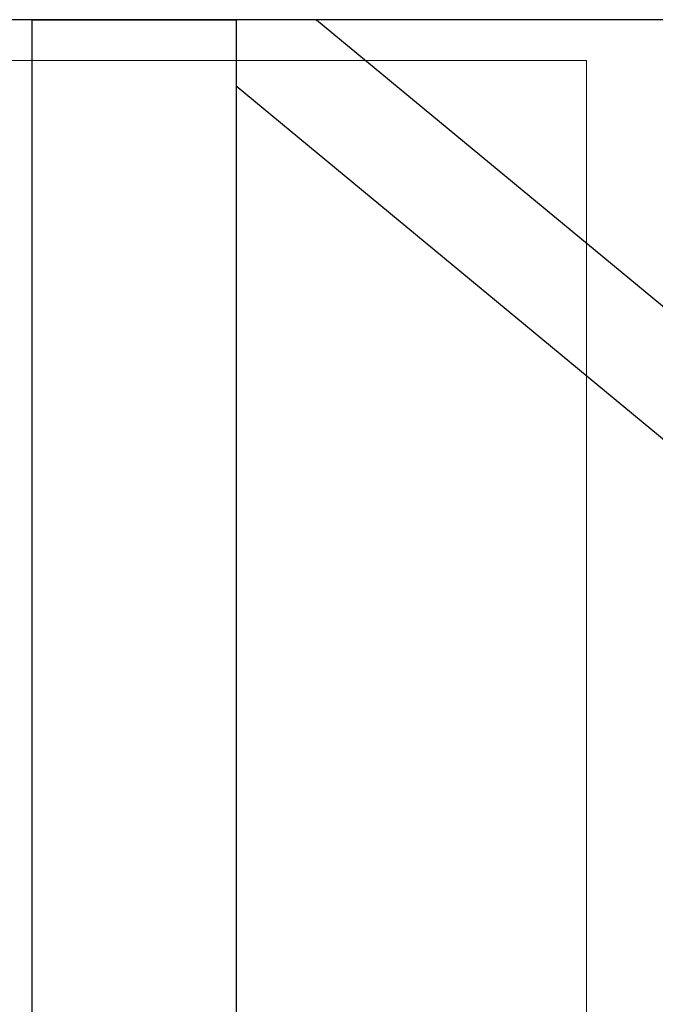
# Model space of a CAD drawing. Units: millimetres. Extents: x 4 to 11254, y -2 to 4683.
# Drawn here: x 10282 to 10298, y 1995 to 2019 of the extents above; entities that cross this region are included whole.
import ezdxf

# ---------------------------------------------------------------- set-up
doc = ezdxf.new("R2010")
doc.units = ezdxf.units.MM
doc.layers.add('BB藍盒子_觀眾席座椅 Audience Seats', color=7, linetype='Continuous')
doc.layers.add('建築底圖 Building Structure', color=252, linetype='Continuous', lineweight=5)

# ---------------------------------------------------------------- blocks, each defined once
blk = doc.blocks.new('BB藍盒子側剖建築底圖')
at = {"layer": '建築底圖 Building Structure'}
for p in [(6392.5, 220), (6597.5, 0)]:
    blk.add_line(p, (6597.5, 220), dxfattribs=at)
blk = doc.blocks.new('BB藍盒子_二層移動式觀眾席(側剖)')
at = {"layer": 'BB藍盒子_觀眾席座椅 Audience Seats', "extrusion": (2.22045e-16, 1, -2.22045e-16)}
for p, q in [((2912.108, 221), (2826.77, 221)), ((2831.714, 221), (2836.714, 221)), ((2831.714, 221), (2831.714, 196)), ((2836.714, 221), (2836.714, 196)), ((2838.676, 221), (2836.714, 221)), ((2836.714, 221), (2836.714, 219.378)), ((2838.676, 221), (2866.939, 197.622)), ((2836.714, 219.378), (2864.978, 196))]:
    blk.add_line(p, q, dxfattribs=at)

msp = doc.modelspace()

# ---------------------------------------------------------------- block references
msp.add_blockref('BB藍盒子側剖建築底圖', (3698.718, 1798.058))
at = {"color": 4}
msp.add_blockref('BB藍盒子_二層移動式觀眾席(側剖)', (7450.928, 1798.058), dxfattribs=at)

doc.saveas('drawing.dxf')
